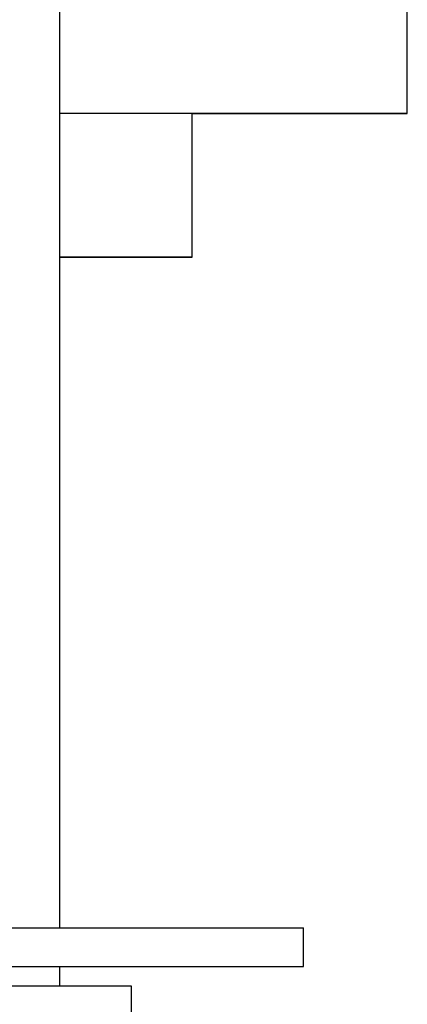
# Model space of a CAD drawing. Extents: x -486 to 22738, y 524 to 18323.
# Drawn here: x 3879 to 3914, y 9960 to 10049 of the extents above; entities that cross this region are included whole.
import ezdxf

# ---------------------------------------------------------------- set-up
doc = ezdxf.new("R2010")
doc.units = 0
doc.header["$MEASUREMENT"] = 0
doc.layers.get('0').update_dxf_attribs({"linetype": 'CONTINUOUS'})
doc.layers.add('DEFAULT', color=7, linetype='CONTINUOUS')

msp = doc.modelspace()

# ---------------------------------------------------------------- linework, layer by layer
for p, q in [((3882.1348, 9967.1547, -21.0582), (3882.1348, 10052.9026, -21.0582)), ((3913.6339, 10040.9029, -21.0582), (3882.1348, 10040.9029, -21.0582)), ((3894.1344, 10027.9032, -21.0582), (3882.1348, 10027.9032, -21.0582)), ((3843.0139, 9967.1547, -21.0582), (3904.2126, 9967.1547, -21.0582)), ((3904.2126, 9963.6548, -21.0582), (3904.2126, 9967.1547, -21.0582)), ((3840.539, 9963.6548, -21.0582), (3904.2126, 9963.6548, -21.0582)), ((3882.1348, 9961.9048, -21.0582), (3882.1348, 9963.6548, -21.0582)), ((3815.9959, 9961.9048, -21.0582), (3888.5982, 9961.9048, -21.0582)), ((3888.5982, 9961.9048, -21.0582), (3888.5982, 9953.905, -21.0582))]:
    msp.add_line(p, q)
at = {"layer": 'DEFAULT'}
for p, q in [((3913.6339, 10040.9029, -21.0582), (3913.6339, 10064.9023, -21.0582)), ((3894.1344, 10040.9029, -21.0582), (3913.6339, 10040.9029, -21.0582)), ((3894.1344, 10027.9032, -21.0582), (3894.1344, 10040.9029, -21.0582)), ((3882.1347, 10027.9032, -21.0582), (3894.1344, 10027.9032, -21.0582))]:
    msp.add_line(p, q, dxfattribs=at)

doc.saveas('drawing.dxf')
